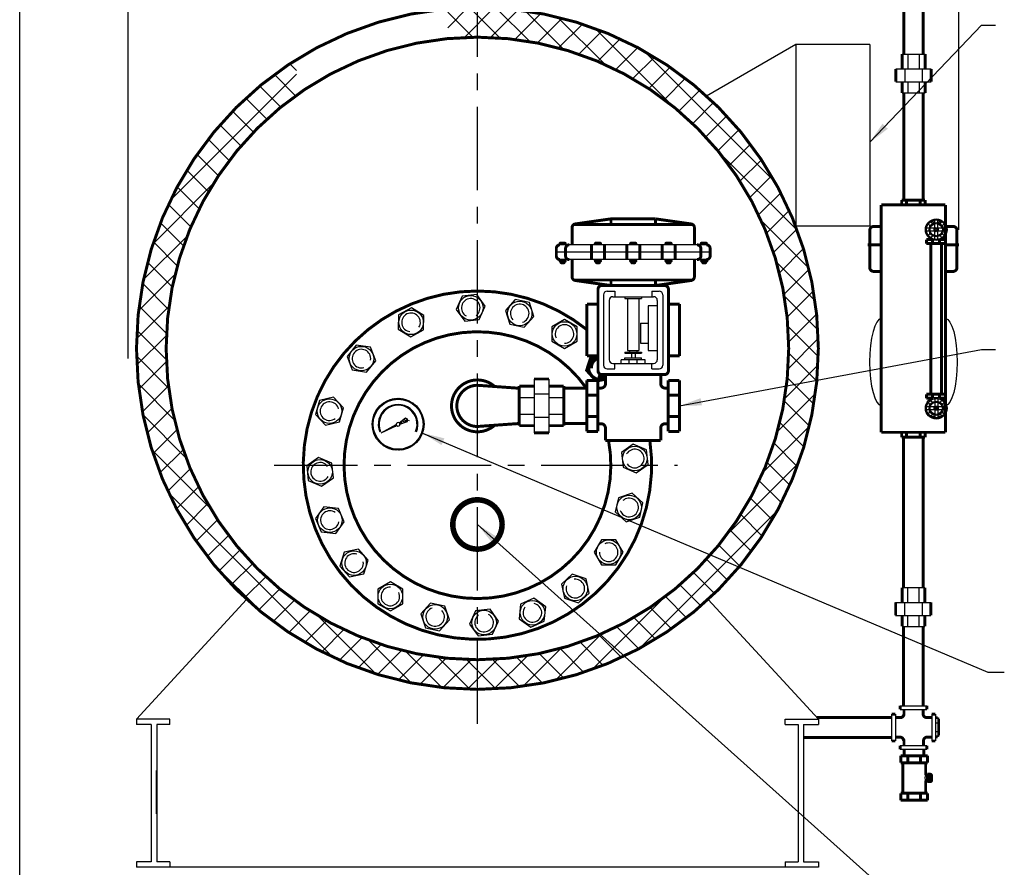
# Model space of a CAD drawing. Extents: x 10 to 317, y -10 to 229.
# Drawn here: x 10 to 77, y 43 to 100 of the extents above; entities that cross this region are included whole.
import ezdxf

# ---------------------------------------------------------------- set-up
doc = ezdxf.new("R2010")
doc.units = 0
doc.header["$LTSCALE"] = 1.5
doc.header["$MEASUREMENT"] = 0
doc.linetypes.add('CENTER', pattern=[2, 1.25, -0.25, 0.25, -0.25])
doc.linetypes.add('DOTX2', pattern=[0.5, 0, -0.5])
doc.layers.get('0').update_dxf_attribs({"color": 250, "linetype": 'CONTINUOUS'})
doc.layers.get('Defpoints').update_dxf_attribs({"color": 250, "linetype": 'CONTINUOUS'})
for name, color, linetype in [('1', 1, 'CONTINUOUS'), ('3', 5, 'CONTINUOUS'), ('C', 4, 'CENTER'), ('DIMTEXT', 3, 'CONTINUOUS'), ('h2', 6, 'DOTX2')]:
    doc.layers.add(name, color=color, linetype=linetype)
doc.styles.get("Standard").update_dxf_attribs({"font": 'romand.shx'})
doc.dimstyles.get("Standard").update_dxf_attribs({"dimtxt": 0.18, "dimasz": 0.18, "dimexe": 0.18, "dimexo": 0.0625, "dimgap": 0.09, "dimtad": 0, "dimtih": 1, "dimtoh": 1, "dimdec": 4, "dimzin": 0, "dimdsep": 46, "dimtxsty": 'Standard', "dimcen": 0.09, "dimadec": 0, "dimazin": 0, "dimtfac": 1, "dimtdec": 4, "dimtofl": 0, "dimtmove": 0, "dimatfit": 3, "dimfxl": 0, "dimtolj": 1, "dimtzin": 0, "dimarcsym": 0})

# ---------------------------------------------------------------- blocks, each defined once
blk = doc.blocks.new('*D8')
at = {"layer": 'Defpoints', "color": 0}
for p in [(73.727, 119.437), (73.727, 84.717), (17.678, 76.039)]:
    blk.add_point(p, dxfattribs=at)
at = {"layer": 'DIMTEXT', "color": 0, "lineweight": -2}
for p, q in [((17.678, 77.039), (17.678, 120.437)), ((73.727, 85.717), (73.727, 120.437)), ((19.178, 119.437), (42.274, 119.437)), ((72.227, 119.437), (49.131, 119.437))]:
    blk.add_line(p, q, dxfattribs=at)
at = {"layer": 'DIMTEXT', "color": 0}
for points in [[(19.178, 119.687), (19.178, 119.187), (17.678, 119.437)], [(72.227, 119.687), (72.227, 119.187), (73.727, 119.437)]]:
    blk.add_solid(points, dxfattribs=at)
at = {"layer": 'DIMTEXT', "color": 4, "insert": (45.702, 119.437), "char_height": 2, "attachment_point": 5}
blk.add_mtext('\\A1;56"', dxfattribs=at)
blk = doc.blocks.new('*D12')
at = {"layer": 'Defpoints', "color": 0}
for p in [(18.245, 42.717), (64.245, 42.717), (64.245, 34.67)]:
    blk.add_point(p, dxfattribs=at)
at = {"layer": 'DIMTEXT', "color": 0, "lineweight": -2}
for p, q in [((18.245, 41.717), (18.245, 33.67)), ((64.245, 41.717), (64.245, 33.67)), ((19.745, 34.67), (37.817, 34.67)), ((62.745, 34.67), (44.674, 34.67))]:
    blk.add_line(p, q, dxfattribs=at)
at = {"layer": 'DIMTEXT', "color": 0}
for points in [[(19.745, 34.92), (19.745, 34.42), (18.245, 34.67)], [(62.745, 34.92), (62.745, 34.42), (64.245, 34.67)]]:
    blk.add_solid(points, dxfattribs=at)
at = {"layer": 'DIMTEXT', "color": 4, "insert": (41.245, 34.67), "char_height": 2, "attachment_point": 5}
blk.add_mtext('\\A1;46"', dxfattribs=at)

msp = doc.modelspace()

# ---------------------------------------------------------------- hatches: boundary and pattern name
at = {"layer": 'h2', "linetype": 'DOTX2'}
h = msp.add_hatch(dxfattribs=at)
h.set_pattern_fill('ANSI37', color=256, scale=10, style=0)
h.paths.add_polyline_path([(50.684, 96.477, 0.156452), (51.355, 98.376, 0.114268), (41.245, 100.717), (41.245, 98.717, -0.117068)])
h.paths.add_polyline_path([(51.355, 98.376, -0.156452), (50.684, 96.477, -0.790401), (41.245, 56.717), (41.245, 54.717, 0.7949)])
h.paths.add_polyline_path([(41.245, 54.717), (41.245, 56.717, -0.72954), (29.035, 94.803), (29.035, 97.209, 0.494892), (25.673, 60.791, 0.188112)])
h.paths.add_polyline_path([(39.245, 100.63), (39.245, 98.622, -0.02385), (41.245, 98.717), (41.245, 100.717, 0.02177)])

# ---------------------------------------------------------------- linework, layer by layer
for p, q in [((69.904, 97.579), (71.449, 97.579)), ((70.279, 97.579), (70.279, 96.579)), ((71.045, 97.579), (71.045, 96.579)), ((69.474, 96.579), (71.849, 96.579)), ((70.071, 96.579), (70.071, 95.704)), ((71.252, 96.579), (71.252, 95.704)), ((69.474, 95.704), (71.849, 95.704)), ((70.279, 95.704), (70.279, 94.954)), ((71.045, 95.704), (71.045, 94.954)), ((69.904, 94.954), (71.449, 94.954)), ((71.75, 86.029), (71.75, 85.908)), ((71.809, 86.259), (72.093, 86.259)), ((72.298, 86.259), (72.582, 86.259)), ((72.632, 85.928), (72.632, 86.02)), ((71.75, 85.549), (71.75, 85.428)), ((71.75, 85.152), (71.75, 85.058)), ((72.632, 85.436), (72.632, 85.529)), ((72.632, 85.058), (72.632, 85.147)), ((56.692, 84.709), (46.817, 84.709)), ((56.942, 84.209), (46.567, 84.209)), ((56.692, 83.709), (46.817, 83.709)), ((40.219, 81.252), (39.819, 80.355)), ((41.195, 81.354), (40.219, 81.252)), ((41.772, 80.56), (41.195, 81.354)), ((49.755, 81.334), (49.755, 76.584)), ((50.005, 81.584), (50.505, 81.584)), ((50.38, 81.209), (53.13, 81.209)), ((50.38, 81.209), (53.13, 81.209)), ((50.505, 81.584), (50.505, 81.209)), ((51.192, 81.209), (51.192, 81.084)), ((51.192, 81.084), (52.317, 81.084)), ((51.38, 81.084), (51.38, 77.584)), ((52.13, 81.084), (52.13, 77.584)), ((52.317, 81.209), (52.317, 81.084)), ((53.005, 81.584), (53.505, 81.584)), ((53.005, 81.584), (53.005, 81.209)), ((53.755, 81.334), (53.755, 76.584)), ((36.793, 80.459), (35.931, 79.99)), ((37.63, 79.946), (36.793, 80.459)), ((41.372, 79.664), (41.772, 80.56)), ((43.795, 81.011), (43.138, 80.281)), ((44.755, 80.807), (43.795, 81.011)), ((45.058, 79.873), (44.755, 80.807)), ((50.13, 80.959), (50.13, 76.959)), ((52.755, 80.584), (52.755, 77.584)), ((53.38, 80.584), (52.755, 80.584)), ((53.38, 80.959), (53.38, 76.959)), ((35.931, 79.99), (35.905, 79.009)), ((37.604, 78.965), (37.63, 79.946)), ((39.819, 80.355), (40.396, 79.561)), ((43.138, 80.281), (43.441, 79.348)), ((44.401, 79.144), (45.058, 79.873)), ((40.396, 79.561), (41.372, 79.664)), ((43.441, 79.348), (44.401, 79.144)), ((47.121, 79.676), (46.271, 79.186)), ((46.271, 79.186), (46.271, 78.204)), ((47.971, 79.186), (47.121, 79.676)), ((47.971, 78.204), (47.971, 79.186)), ((52.255, 79.42), (52.255, 78.07)), ((52.255, 79.42), (52.755, 79.42)), ((35.905, 79.009), (36.742, 78.496)), ((36.742, 78.496), (37.604, 78.965)), ((33.069, 77.947), (32.452, 77.184)), ((34.039, 77.793), (33.069, 77.947)), ((34.39, 76.877), (34.039, 77.793)), ((46.271, 78.204), (47.121, 77.713)), ((47.121, 77.713), (47.971, 78.204)), ((52.255, 78.07), (52.755, 78.07)), ((32.452, 77.184), (32.803, 76.268)), ((51.192, 77.459), (52.317, 77.459)), ((51.192, 77.459), (51.192, 77.397)), ((51.192, 77.397), (52.317, 77.397)), ((51.192, 77.084), (52.317, 77.084)), ((51.192, 76.959), (51.192, 77.084)), ((51.38, 77.584), (52.13, 77.584)), ((51.505, 77.584), (51.505, 77.459)), ((51.63, 77.397), (51.63, 77.084)), ((51.88, 77.397), (51.88, 77.084)), ((52.005, 77.584), (52.005, 77.459)), ((52.317, 77.459), (52.317, 77.397)), ((52.317, 76.959), (52.317, 77.084)), ((52.755, 77.584), (53.38, 77.584)), ((33.773, 76.114), (34.39, 76.877)), ((50.38, 76.709), (53.13, 76.709)), ((50.505, 76.334), (50.505, 76.709)), ((52.567, 76.959), (50.942, 76.959)), ((50.942, 76.709), (50.942, 76.959)), ((51.484, 76.709), (51.484, 76.959)), ((52.026, 76.709), (52.026, 76.959)), ((52.567, 76.709), (52.567, 76.959)), ((53.005, 76.334), (53.005, 76.709)), ((32.803, 76.268), (33.773, 76.114)), ((50.005, 76.334), (50.505, 76.334)), ((53.005, 76.334), (53.505, 76.334)), ((31.545, 74.43), (30.59, 74.201)), ((32.22, 73.718), (31.545, 74.43)), ((30.59, 74.201), (30.311, 73.26)), ((71.75, 74.26), (71.75, 74.354)), ((71.75, 73.863), (71.75, 73.984)), ((72.632, 74.354), (72.632, 74.265)), ((72.632, 73.976), (72.632, 73.883)), ((30.311, 73.26), (30.987, 72.548)), ((31.941, 72.777), (32.22, 73.718)), ((71.75, 73.383), (71.75, 73.504)), ((71.809, 73.153), (72.093, 73.153)), ((72.298, 73.153), (72.582, 73.153)), ((72.632, 73.484), (72.632, 73.392)), ((30.987, 72.548), (31.941, 72.777)), ((51.758, 71.268), (50.964, 70.691)), ((52.655, 70.869), (51.758, 71.268)), ((50.964, 70.691), (51.067, 69.715)), ((52.758, 69.893), (52.655, 70.869)), ((30.527, 70.369), (29.733, 69.792)), ((29.733, 69.792), (29.836, 68.816)), ((31.424, 69.969), (30.527, 70.369)), ((31.527, 68.993), (31.424, 69.969)), ((51.963, 69.316), (52.758, 69.893)), ((51.067, 69.715), (51.963, 69.316)), ((29.836, 68.816), (30.733, 68.416)), ((30.733, 68.416), (31.527, 68.993)), ((51.684, 67.95), (50.751, 67.647)), ((52.414, 67.293), (51.684, 67.95)), ((50.751, 67.647), (50.547, 66.687)), ((52.21, 66.333), (52.414, 67.293)), ((30.889, 67.031), (30.312, 66.237)), ((31.865, 66.928), (30.889, 67.031)), ((32.265, 66.031), (31.865, 66.928)), ((50.547, 66.687), (51.276, 66.03)), ((30.312, 66.237), (30.712, 65.34)), ((31.688, 65.237), (32.265, 66.031)), ((51.276, 66.03), (52.21, 66.333)), ((30.712, 65.34), (31.688, 65.237)), ((49.607, 64.817), (49.116, 63.967)), ((50.589, 64.817), (49.607, 64.817)), ((51.079, 63.967), (50.589, 64.817)), ((32.265, 63.968), (31.962, 63.035)), ((33.225, 64.172), (32.265, 63.968)), ((33.882, 63.443), (33.225, 64.172)), ((49.116, 63.967), (49.607, 63.117)), ((50.589, 63.117), (51.079, 63.967)), ((33.579, 62.509), (33.882, 63.443)), ((49.607, 63.117), (50.589, 63.117)), ((31.962, 63.035), (32.618, 62.305)), ((32.618, 62.305), (33.579, 62.509)), ((47.645, 62.479), (46.916, 61.822)), ((48.578, 62.175), (47.645, 62.479)), ((35.37, 61.971), (34.52, 61.481)), ((36.22, 61.481), (35.37, 61.971)), ((46.916, 61.822), (47.12, 60.862)), ((48.782, 61.215), (48.578, 62.175)), ((34.52, 61.481), (34.52, 60.499)), ((36.22, 60.499), (36.22, 61.481)), ((48.053, 60.559), (48.782, 61.215)), ((69.889, 61.586), (71.434, 61.586)), ((70.264, 61.586), (70.264, 60.586)), ((71.03, 61.586), (71.03, 60.586)), ((25.673, 60.791), (18.245, 52.717)), ((34.52, 60.499), (35.37, 60.008)), ((35.37, 60.008), (36.22, 60.499)), ((38.09, 60.541), (37.433, 59.811)), ((39.05, 60.337), (38.09, 60.541)), ((44.16, 60.462), (44.057, 59.486)), ((45.056, 60.862), (44.16, 60.462)), ((45.85, 60.285), (45.056, 60.862)), ((47.12, 60.862), (48.053, 60.559)), ((56.818, 60.791), (64.245, 52.717)), ((69.459, 60.586), (71.834, 60.586)), ((70.057, 60.586), (70.057, 59.711)), ((71.237, 60.586), (71.237, 59.711)), ((37.433, 59.811), (37.736, 58.878)), ((39.353, 59.403), (39.05, 60.337)), ((41.118, 60.021), (40.719, 59.124)), ((42.095, 60.124), (41.118, 60.021)), ((42.671, 59.329), (42.095, 60.124)), ((45.748, 59.309), (45.85, 60.285)), ((38.696, 58.674), (39.353, 59.403)), ((40.719, 59.124), (41.296, 58.33)), ((42.272, 58.433), (42.671, 59.329)), ((44.057, 59.486), (44.851, 58.909)), ((44.851, 58.909), (45.748, 59.309)), ((69.459, 59.711), (71.834, 59.711)), ((70.264, 59.711), (70.264, 58.961)), ((71.03, 59.711), (71.03, 58.961)), ((37.736, 58.878), (38.696, 58.674)), ((69.889, 58.961), (71.434, 58.961)), ((41.296, 58.33), (42.272, 58.433)), ((69.758, 53.617), (71.571, 53.617)), ((69.758, 53.367), (71.571, 53.367)), ((18.245, 52.717), (18.245, 52.342)), ((20.495, 52.717), (18.245, 52.717)), ((20.495, 52.342), (20.495, 52.717)), ((61.995, 52.717), (64.245, 52.717)), ((61.995, 52.342), (61.995, 52.717)), ((64.245, 52.717), (64.245, 52.342)), ((69.189, 53.049), (69.189, 51.236)), ((69.439, 53.049), (69.439, 51.236)), ((71.889, 53.049), (71.889, 51.236)), ((72.139, 53.049), (72.139, 51.236)), ((72.299, 52.809), (72.299, 51.525)), ((72.396, 52.7), (72.396, 51.634)), ((19.238, 52.342), (18.245, 52.342)), ((19.238, 52.342), (19.238, 43.092)), ((20.495, 52.342), (19.613, 52.342)), ((19.613, 52.342), (19.613, 43.092)), ((61.995, 52.342), (62.878, 52.342)), ((62.878, 52.342), (62.878, 43.092)), ((63.253, 52.342), (64.245, 52.342)), ((63.253, 52.342), (63.253, 43.092)), ((72.139, 52.466), (72.299, 52.466)), ((72.139, 51.868), (72.299, 51.868)), ((71.571, 50.918), (69.758, 50.918)), ((71.571, 50.668), (69.758, 50.668)), ((19.596, 46.325), (19.596, 49.24)), ((62.894, 46.325), (62.894, 49.24)), ((19.238, 43.092), (18.245, 43.092)), ((18.245, 43.092), (18.245, 42.717)), ((64.245, 42.717), (18.245, 42.717)), ((20.495, 43.092), (19.613, 43.092)), ((20.495, 43.092), (20.495, 42.717)), ((61.995, 43.092), (62.878, 43.092)), ((61.995, 43.092), (61.995, 42.717)), ((63.253, 43.092), (64.245, 43.092)), ((64.245, 43.092), (64.245, 42.717))]:
    msp.add_line(p, q)
at = {"const_width": 0.2}
for points in [[(70.006, 97.579), (70.006, 102.121)], [(71.321, 97.579), (71.321, 102.121)], [(69.904, 97.579), (69.904, 96.579)], [(71.449, 97.579), (71.449, 96.579)], [(69.474, 96.579), (69.474, 95.704)], [(71.849, 96.579), (71.849, 95.704)], [(69.904, 95.704), (69.904, 94.954)], [(71.449, 95.704), (71.449, 94.954)], [(70.006, 87.728), (70.006, 94.954)], [(71.321, 87.728), (71.321, 94.954)], [(71.441, 87.728), (69.865, 87.728)], [(69.865, 87.728), (69.865, 87.398)], [(70.186, 87.728), (70.186, 87.398)], [(71.121, 87.728), (71.121, 87.398)], [(71.441, 87.728), (71.441, 87.398)], [(68.487, 72.059), (68.487, 87.398)], [(68.487, 87.398), (72.819, 87.398)], [(72.819, 72.059), (72.819, 87.398)], [(50.255, 86.459), (47.845, 86.115)], [(50.255, 86.459), (53.255, 86.459)], [(50.255, 86.459), (50.255, 86.084)], [(53.255, 86.459), (55.665, 86.115)], [(53.255, 86.459), (53.255, 86.084)], [(47.63, 85.867), (47.63, 84.709)], [(47.756, 86.084), (55.754, 86.084)], [(55.88, 85.867), (55.88, 84.709)], [(67.716, 83.165), (67.716, 85.696)], [(67.966, 85.946), (68.487, 85.946)], [(72.819, 85.946), (73.341, 85.946)], [(73.591, 83.165), (73.591, 85.696)], [(71.539, 85.058), (71.539, 84.788)], [(71.539, 85.058), (71.912, 85.058)], [(71.95, 85.043), (71.95, 84.788)], [(72.409, 85.032), (72.409, 84.788)], [(72.479, 85.058), (72.831, 85.058)], [(72.831, 85.058), (72.831, 84.788)], [(46.567, 84.459), (46.567, 83.959)], [(47.192, 83.959), (47.192, 84.459)], [(48.934, 84.709), (48.934, 83.709)], [(49.811, 84.709), (49.811, 83.709)], [(51.316, 84.709), (51.316, 83.709)], [(52.193, 84.709), (52.193, 83.709)], [(53.699, 84.709), (53.699, 83.709)], [(54.576, 84.709), (54.576, 83.709)], [(56.317, 83.959), (56.317, 84.459)], [(56.942, 84.459), (56.942, 83.959)], [(67.566, 84.717), (68.487, 84.717)], [(71.539, 84.788), (72.831, 84.788)], [(71.84, 84.788), (71.84, 74.624)], [(72.548, 84.788), (72.548, 74.624)], [(72.819, 84.717), (73.727, 84.717)], [(47.63, 83.709), (47.63, 82.551)], [(55.88, 83.709), (55.88, 82.551)], [(47.756, 82.334), (55.754, 82.334)], [(50.255, 81.959), (47.845, 82.304)], [(50.255, 81.959), (50.255, 82.334)], [(53.255, 81.959), (53.255, 82.334)], [(53.255, 81.959), (55.665, 82.304)], [(67.966, 82.915), (68.487, 82.915)], [(72.819, 82.915), (73.341, 82.915)], [(49.38, 81.709), (49.38, 76.209)], [(49.63, 81.959), (53.88, 81.959)], [(54.13, 81.709), (54.13, 76.209)], [(48.63, 80.709), (48.63, 77.209)], [(48.63, 80.709), (49.38, 80.709)], [(54.13, 80.709), (54.88, 80.709)], [(54.88, 80.709), (54.88, 77.209)], [(49.072, 77.209), (48.912, 77.175), (48.609, 76.242), (49.223, 75.56)], [(48.63, 77.209), (49.38, 77.209)], [(54.13, 77.209), (54.88, 77.209)], [(49.374, 75.536), (49.884, 75.644)], [(49.63, 75.959), (53.88, 75.959)], [(71.539, 74.354), (71.539, 74.624)], [(71.539, 74.624), (72.831, 74.624)], [(71.539, 74.354), (71.912, 74.354)], [(71.95, 74.369), (71.95, 74.624)], [(72.409, 74.38), (72.409, 74.624)], [(72.479, 74.354), (72.831, 74.354)], [(72.831, 74.354), (72.831, 74.624)], [(68.487, 72.059), (72.819, 72.059)], [(69.865, 71.728), (69.865, 72.059)], [(71.441, 71.728), (69.865, 71.728)], [(69.993, 61.586), (69.993, 71.728)], [(70.186, 71.728), (70.186, 72.059)], [(71.121, 71.728), (71.121, 72.059)], [(71.308, 61.586), (71.308, 71.728)], [(71.441, 71.728), (71.441, 72.059)], [(69.889, 61.586), (69.889, 60.586)], [(71.434, 61.586), (71.434, 60.586)], [(69.459, 60.586), (69.459, 59.711)], [(71.834, 60.586), (71.834, 59.711)], [(69.889, 59.711), (69.889, 58.961)], [(71.434, 59.711), (71.434, 58.961)], [(69.993, 53.617), (69.993, 58.961)], [(71.308, 53.617), (71.308, 58.961)], [(69.189, 53.049), (69.439, 53.049)], [(69.758, 53.617), (69.758, 53.367)], [(70.021, 53.064), (70.021, 53.367)], [(71.308, 53.064), (71.308, 53.367)], [(71.571, 53.617), (71.571, 53.367)], [(72.139, 53.049), (71.889, 53.049)], [(64.153, 52.818), (69.189, 52.818)], [(69.771, 52.814), (69.439, 52.814)], [(71.558, 52.814), (71.889, 52.814)], [(72.139, 52.809), (72.299, 52.809)], [(72.299, 52.7), (72.396, 52.7)], [(63.253, 51.467), (69.189, 51.467)], [(69.189, 51.236), (69.439, 51.236)], [(69.743, 51.499), (69.439, 51.499)], [(70.021, 51.221), (70.021, 50.918)], [(71.336, 51.249), (71.336, 50.918)], [(71.586, 51.499), (71.889, 51.499)], [(72.139, 51.236), (71.889, 51.236)], [(72.139, 51.525), (72.299, 51.525)], [(72.299, 51.634), (72.396, 51.634)], [(69.758, 50.668), (69.758, 50.918)], [(70.041, 50.243), (70.041, 50.668)], [(71.356, 50.243), (71.356, 50.668)], [(71.571, 50.668), (71.571, 50.918)], [(69.803, 50.243), (71.616, 50.243)], [(69.803, 50.243), (69.803, 49.771)], [(69.803, 49.771), (71.616, 49.771)], [(69.937, 49.771), (69.937, 47.714)], [(70.275, 50.243), (70.275, 49.771)], [(71.144, 50.243), (71.144, 49.771)], [(71.483, 49.771), (71.483, 48.934)], [(71.616, 50.243), (71.616, 49.771)], [(71.596, 48.934), (71.483, 48.934)], [(71.596, 48.551), (71.483, 48.551)], [(71.483, 48.551), (71.483, 47.714)], [(71.596, 48.992), (71.596, 48.492)], [(71.596, 48.992), (71.789, 48.992)], [(71.596, 48.492), (71.789, 48.492)], [(71.689, 48.992), (71.689, 48.492)], [(71.879, 48.902), (71.879, 48.582)], [(69.803, 47.714), (71.616, 47.714)], [(69.803, 47.714), (69.803, 47.243)], [(69.803, 47.243), (71.616, 47.243)], [(70.275, 47.714), (70.275, 47.246)], [(71.144, 47.714), (71.144, 47.246)], [(71.616, 47.714), (71.616, 47.243)]]:
    msp.add_lwpolyline(points, dxfattribs=at)
for points in [[(47.845, 86.115, 0.373238), (47.63, 85.867)], [(55.88, 85.867, 0.373238), (55.665, 86.115)], [(67.966, 85.946, 0.414214), (67.716, 85.696)], [(73.591, 85.696, 0.414214), (73.341, 85.946)], [(46.817, 84.709, 0.414214), (46.567, 84.459)], [(47.442, 84.709, 0.414214), (47.192, 84.459)], [(56.317, 84.459, 0.414214), (56.067, 84.709)], [(56.942, 84.459, 0.414214), (56.692, 84.709)], [(46.567, 83.959, 0.414214), (46.817, 83.709)], [(47.192, 83.959, 0.414214), (47.442, 83.709)], [(56.067, 83.709, 0.414214), (56.317, 83.959)], [(56.692, 83.709, 0.414214), (56.942, 83.959)], [(67.716, 83.165, 0.414214), (67.966, 82.915)], [(73.341, 82.915, 0.414214), (73.591, 83.165)], [(47.63, 82.551, 0.373238), (47.845, 82.304)], [(55.665, 82.304, 0.373238), (55.88, 82.551)], [(49.63, 81.959, 0.414214), (49.38, 81.709)], [(54.13, 81.709, 0.414214), (53.88, 81.959)], [(48.63, 78.982, 5.279773), (52.876, 71.511)], [(48.6, 75.03, 9.313321), (50.089, 71.511)], [(49.248, 77.209, 0.995723), (49.884, 75.68)], [(49.38, 76.209, 0.414214), (49.63, 75.959)], [(53.88, 75.959, 0.414214), (54.13, 76.209)], [(42.409, 75.149, 2.230116), (42.409, 72.536)], [(41.271, 67.592, 1.076334), (41.476, 64.108)], [(41.281, 67.417, 1.085213), (41.466, 64.283)], [(41.476, 64.108, 0.92908), (41.271, 67.592)], [(41.466, 64.283, 0.921478), (41.281, 67.417)], [(69.771, 52.814, 0.414214), (70.021, 53.064)], [(71.308, 53.064, 0.414214), (71.558, 52.814)], [(69.993, 51.249, 0.414214), (69.743, 51.499)], [(70.021, 51.221, 0.175634), (69.963, 51.381)], [(71.586, 51.499, 0.414214), (71.336, 51.249)], [(71.879, 48.902, 0.414214), (71.789, 48.992)], [(71.789, 48.492, 0.414214), (71.879, 48.582)]]:
    msp.add_lwpolyline(points, format="xyb", dxfattribs=at)
at = {"linetype": 'Continuous', "const_width": 0.2}
msp.add_lwpolyline([(49.537, 72.638), (49.538, 72.639)], dxfattribs=at)
for centre in [(40.796, 80.458), (44.098, 80.077), (36.767, 79.478), (47.121, 78.695), (33.421, 77.03), (31.266, 73.489), (51.861, 70.292), (30.63, 69.392), (51.48, 66.99), (31.289, 66.134), (50.098, 63.967), (32.922, 63.239), (35.37, 60.99), (47.849, 61.519), (44.954, 59.885), (38.393, 59.607), (41.695, 59.227)]:
    msp.add_circle(centre, 0.828)
for centre, start, end in [((50.005, 81.334), 90, 180), ((50.38, 80.959), 90, 180), ((53.13, 80.959), 0, 90), ((53.505, 81.334), 0, 90), ((50.005, 76.584), 180, 270), ((50.38, 76.959), 180, 270), ((53.13, 76.959), 270, 0), ((53.505, 76.584), 270, 0)]:
    msp.add_arc(centre, 0.25, start, end)
for centre, major_axis, ratio, start_param, end_param in [((68.498, 76.794), (0, 2.933), 0.270514, 0.01358, 3.128013), ((71.483, 48.742), (0, -0.192), 0.24712, 3.141593, 6.283185)]:
    msp.add_ellipse(centre, major_axis=major_axis, ratio=ratio, start_param=start_param, end_param=end_param)
at = {"extrusion": (0, 0, -1)}
msp.add_ellipse((72.808, 76.794), major_axis=(0, 2.933), ratio=0.270514, start_param=0.01358, end_param=3.128013, dxfattribs=at)
at = {"layer": '1'}
for p, q in [((72.093, 86.197), (72.093, 86.378)), ((72.298, 86.197), (72.298, 86.378)), ((71.727, 85.83), (71.545, 85.83)), ((71.792, 85.988), (71.663, 86.116)), ((72.099, 85.83), (71.797, 85.83)), ((71.936, 86.132), (71.808, 86.26)), ((72.093, 85.825), (72.093, 86.127)), ((72.594, 85.83), (72.292, 85.83)), ((72.298, 85.825), (72.298, 86.127)), ((72.455, 86.132), (72.583, 86.26)), ((72.599, 85.988), (72.728, 86.116)), ((72.846, 85.83), (72.664, 85.83)), ((71.727, 85.626), (71.545, 85.626)), ((71.663, 85.341), (71.792, 85.469)), ((72.099, 85.626), (71.797, 85.626)), ((71.808, 85.196), (71.936, 85.324)), ((72.093, 85.33), (72.093, 85.631)), ((72.093, 85.078), (72.093, 85.259)), ((72.594, 85.626), (72.292, 85.626)), ((72.298, 85.33), (72.298, 85.631)), ((72.298, 85.078), (72.298, 85.259)), ((72.583, 85.196), (72.455, 85.324)), ((72.728, 85.341), (72.599, 85.469)), ((72.846, 85.626), (72.664, 85.626)), ((45.069, 75.655), (45.069, 72.03)), ((46.069, 75.655), (46.069, 72.03)), ((44.069, 74.41), (45.069, 74.41)), ((46.069, 74.622), (45.069, 74.622)), ((46.069, 74.41), (47.069, 74.41)), ((71.727, 73.786), (71.545, 73.786)), ((71.663, 74.071), (71.792, 73.943)), ((72.099, 73.786), (71.797, 73.786)), ((71.808, 74.216), (71.936, 74.088)), ((72.093, 74.334), (72.093, 74.153)), ((72.093, 74.083), (72.093, 73.781)), ((72.594, 73.786), (72.292, 73.786)), ((72.298, 74.334), (72.298, 74.153)), ((72.298, 74.083), (72.298, 73.781)), ((72.583, 74.216), (72.455, 74.088)), ((72.728, 74.071), (72.599, 73.943)), ((72.846, 73.786), (72.664, 73.786)), ((44.069, 73.275), (45.069, 73.275)), ((46.069, 73.275), (47.069, 73.275)), ((71.727, 73.582), (71.545, 73.582)), ((71.792, 73.425), (71.663, 73.296)), ((72.099, 73.582), (71.797, 73.582)), ((71.936, 73.28), (71.808, 73.152)), ((72.093, 73.587), (72.093, 73.285)), ((72.093, 73.215), (72.093, 73.034)), ((72.594, 73.582), (72.292, 73.582)), ((72.298, 73.587), (72.298, 73.285)), ((72.298, 73.215), (72.298, 73.034)), ((72.455, 73.28), (72.583, 73.152)), ((72.599, 73.425), (72.728, 73.296)), ((72.846, 73.582), (72.664, 73.582)), ((34.759, 72.014), (35.772, 72.588)), ((34.759, 72.014), (35.817, 72.508)), ((35.969, 72.698), (36.403, 73.027)), ((36.014, 72.613), (36.527, 72.8)), ((36.403, 73.027), (36.533, 72.951)), ((36.527, 72.8), (36.533, 72.951)), ((36.575, 72.88), (36.629, 72.858)), ((46.069, 73.063), (45.069, 73.063))]:
    msp.add_line(p, q, dxfattribs=at)
at = {"layer": '1', "linetype": 'Continuous'}
for p, q in [((34.394, 73.507), (34.989, 74.101)), ((34.645, 73.739), (34.601, 73.783)), ((34.697, 73.793), (34.653, 73.837)), ((34.751, 73.845), (34.707, 73.889)), ((34.807, 73.895), (34.763, 73.939)), ((34.866, 73.942), (34.822, 73.986)), ((34.927, 73.987), (34.883, 74.032)), ((34.991, 74.029), (34.946, 74.074)), ((35.057, 74.069), (35.012, 74.115)), ((35.07, 74.076), (35.206, 74.212)), ((35.126, 74.106), (35.08, 74.152)), ((35.198, 74.141), (35.151, 74.188)), ((35.272, 74.172), (35.225, 74.22)), ((35.272, 74.172), (35.374, 74.274)), ((35.35, 74.201), (35.301, 74.249)), ((35.431, 74.226), (35.381, 74.276)), ((35.432, 74.226), (35.518, 74.312)), ((35.515, 74.247), (35.464, 74.299)), ((35.604, 74.265), (35.55, 74.319)), ((35.572, 74.259), (35.647, 74.335)), ((35.696, 74.279), (35.641, 74.334)), ((35.697, 74.279), (35.766, 74.348)), ((35.794, 74.287), (35.736, 74.345)), ((35.813, 74.288), (35.877, 74.353)), ((35.897, 74.29), (35.835, 74.352)), ((35.92, 74.29), (35.981, 74.35)), ((36.007, 74.286), (35.941, 74.352)), ((36.022, 74.285), (36.079, 74.343)), ((36.125, 74.274), (36.054, 74.345)), ((36.118, 74.275), (36.173, 74.33)), ((36.254, 74.251), (36.176, 74.33)), ((36.209, 74.26), (36.262, 74.313)), ((36.296, 74.241), (36.347, 74.293)), ((36.399, 74.213), (36.309, 74.302)), ((36.379, 74.219), (36.429, 74.268)), ((36.568, 74.149), (36.459, 74.259)), ((36.459, 74.192), (36.508, 74.241)), ((36.536, 74.163), (36.583, 74.211)), ((36.61, 74.131), (36.656, 74.177)), ((36.794, 74.03), (36.637, 74.187)), ((36.68, 74.095), (36.726, 74.141)), ((36.748, 74.057), (36.794, 74.103)), ((36.814, 74.017), (36.859, 74.062)), ((36.877, 73.974), (36.922, 74.018)), ((37.334, 73.596), (36.886, 74.044)), ((36.937, 73.928), (36.982, 73.973)), ((36.996, 73.88), (37.04, 73.924)), ((37.051, 73.83), (37.095, 73.874)), ((37.105, 73.777), (37.149, 73.821)), ((37.156, 73.722), (37.2, 73.766)), ((34.267, 73.056), (34.217, 73.106)), ((34.222, 73.122), (34.324, 73.224)), ((34.292, 73.137), (34.243, 73.186)), ((34.32, 73.215), (34.272, 73.263)), ((34.283, 73.289), (34.419, 73.425)), ((34.352, 73.29), (34.304, 73.337)), ((34.386, 73.362), (34.339, 73.408)), ((34.423, 73.431), (34.377, 73.477)), ((34.462, 73.498), (34.417, 73.543)), ((34.504, 73.562), (34.459, 73.606)), ((34.549, 73.623), (34.504, 73.668)), ((34.596, 73.682), (34.551, 73.726)), ((37.204, 73.665), (37.249, 73.709)), ((37.251, 73.605), (37.295, 73.65)), ((37.294, 73.543), (37.339, 73.588)), ((37.477, 73.347), (37.32, 73.503)), ((37.336, 73.478), (37.381, 73.523)), ((37.375, 73.411), (37.42, 73.457)), ((37.411, 73.341), (37.457, 73.387)), ((37.549, 73.168), (37.44, 73.278)), ((37.444, 73.268), (37.491, 73.315)), ((37.474, 73.192), (37.523, 73.24)), ((37.501, 73.113), (37.551, 73.163)), ((37.593, 73.019), (37.503, 73.108)), ((37.525, 73.031), (37.576, 73.082)), ((34.143, 72.619), (34.207, 72.683)), ((34.205, 72.588), (34.144, 72.649)), ((34.21, 72.477), (34.144, 72.543)), ((34.145, 72.515), (34.205, 72.575)), ((34.148, 72.729), (34.217, 72.798)), ((34.208, 72.691), (34.149, 72.75)), ((34.223, 72.358), (34.152, 72.429)), ((34.153, 72.416), (34.21, 72.474)), ((34.16, 72.848), (34.236, 72.924)), ((34.216, 72.789), (34.16, 72.845)), ((34.229, 72.883), (34.175, 72.936)), ((34.184, 72.977), (34.269, 73.063)), ((34.246, 72.971), (34.194, 73.023)), ((35.321, 72.276), (35.45, 72.405)), ((35.496, 72.358), (35.449, 72.405)), ((35.454, 72.338), (35.613, 72.498)), ((35.544, 72.38), (35.494, 72.43)), ((35.592, 72.403), (35.539, 72.456)), ((35.64, 72.425), (35.584, 72.481)), ((35.586, 72.4), (35.772, 72.586)), ((35.688, 72.448), (35.629, 72.507)), ((35.737, 72.47), (35.675, 72.533)), ((35.719, 72.462), (35.792, 72.535)), ((35.785, 72.493), (35.72, 72.558)), ((35.775, 72.574), (35.765, 72.584)), ((36.004, 72.652), (36.305, 72.953)), ((36.061, 72.767), (36.162, 72.667)), ((36.183, 72.86), (36.319, 72.724)), ((36.275, 72.708), (36.524, 72.957)), ((36.305, 72.953), (36.477, 72.782)), ((36.507, 72.967), (36.533, 72.941)), ((37.62, 72.885), (37.542, 72.964)), ((37.545, 72.945), (37.598, 72.998)), ((37.562, 72.855), (37.616, 72.909)), ((37.636, 72.764), (37.565, 72.835)), ((37.625, 72.35), (37.569, 72.406)), ((37.573, 72.761), (37.63, 72.817)), ((37.573, 72.442), (37.64, 72.51)), ((37.642, 72.651), (37.577, 72.716)), ((37.636, 72.445), (37.578, 72.503)), ((37.58, 72.661), (37.639, 72.721)), ((37.58, 72.555), (37.643, 72.618)), ((37.642, 72.545), (37.581, 72.606)), ((34.165, 72.323), (34.22, 72.378)), ((34.247, 72.227), (34.168, 72.307)), ((34.182, 72.234), (34.235, 72.286)), ((34.288, 72.081), (34.197, 72.172)), ((34.203, 72.148), (34.254, 72.199)), ((34.227, 72.066), (34.277, 72.116)), ((34.355, 71.908), (34.243, 72.02)), ((34.255, 71.988), (34.303, 72.036)), ((34.285, 71.912), (34.333, 71.96)), ((34.318, 71.839), (34.365, 71.886)), ((34.486, 71.671), (34.319, 71.838)), ((34.354, 71.769), (34.4, 71.815)), ((34.393, 71.702), (34.438, 71.747)), ((34.773, 72.02), (34.772, 72.021)), ((34.79, 72.028), (34.797, 72.035)), ((34.821, 72.043), (34.817, 72.047)), ((34.869, 72.065), (34.862, 72.072)), ((34.917, 72.088), (34.907, 72.098)), ((34.923, 72.09), (34.96, 72.128)), ((34.966, 72.11), (34.952, 72.123)), ((35.014, 72.133), (34.998, 72.149)), ((35.062, 72.155), (35.043, 72.175)), ((35.056, 72.152), (35.124, 72.22)), ((35.11, 72.178), (35.088, 72.2)), ((35.158, 72.2), (35.133, 72.226)), ((35.206, 72.223), (35.178, 72.251)), ((35.188, 72.214), (35.287, 72.313)), ((35.255, 72.245), (35.223, 72.277)), ((35.303, 72.268), (35.268, 72.302)), ((35.351, 72.29), (35.313, 72.328)), ((35.399, 72.313), (35.359, 72.354)), ((35.447, 72.335), (35.404, 72.379)), ((37.217, 71.556), (37.434, 71.773)), ((37.405, 71.721), (37.359, 71.767)), ((37.443, 71.79), (37.396, 71.836)), ((37.402, 71.847), (37.524, 71.97)), ((37.478, 71.861), (37.431, 71.908)), ((37.51, 71.934), (37.462, 71.982)), ((37.482, 72.033), (37.578, 72.129)), ((37.54, 72.011), (37.491, 72.06)), ((37.566, 72.09), (37.516, 72.141)), ((37.528, 72.186), (37.611, 72.268)), ((37.589, 72.173), (37.538, 72.225)), ((37.609, 72.26), (37.556, 72.313)), ((37.557, 72.32), (37.63, 72.394)), ((34.434, 71.637), (34.479, 71.682)), ((34.477, 71.574), (34.522, 71.619)), ((34.862, 71.188), (34.479, 71.572)), ((34.523, 71.514), (34.567, 71.558)), ((34.571, 71.456), (34.615, 71.5)), ((34.621, 71.4), (34.666, 71.444)), ((34.674, 71.347), (34.718, 71.391)), ((34.729, 71.296), (34.773, 71.34)), ((34.786, 71.247), (34.831, 71.291)), ((34.846, 71.2), (34.89, 71.245)), ((34.908, 71.156), (34.953, 71.201)), ((35.128, 71.029), (34.961, 71.195)), ((34.972, 71.114), (35.017, 71.16)), ((35.039, 71.075), (35.085, 71.121)), ((35.108, 71.038), (35.155, 71.085)), ((36.526, 70.971), (36.648, 71.093)), ((36.699, 71.049), (36.652, 71.095)), ((36.767, 71.087), (36.721, 71.132)), ((36.723, 71.062), (36.939, 71.278)), ((36.833, 71.127), (36.788, 71.172)), ((36.897, 71.169), (36.852, 71.214)), ((36.958, 71.214), (36.913, 71.258)), ((37.017, 71.261), (36.973, 71.305)), ((37.073, 71.311), (37.029, 71.355)), ((37.128, 71.362), (37.084, 71.406)), ((37.18, 71.416), (37.136, 71.461)), ((37.229, 71.473), (37.185, 71.517)), ((37.277, 71.531), (37.232, 71.576)), ((37.322, 71.592), (37.277, 71.637)), ((37.365, 71.656), (37.32, 71.701)), ((35.18, 71.004), (35.228, 71.052)), ((35.31, 70.952), (35.198, 71.065)), ((35.255, 70.973), (35.303, 71.021)), ((35.333, 70.945), (35.382, 70.994)), ((35.462, 70.906), (35.371, 70.998)), ((35.414, 70.919), (35.464, 70.97)), ((35.498, 70.898), (35.55, 70.95)), ((35.597, 70.878), (35.518, 70.957)), ((35.586, 70.88), (35.64, 70.934)), ((35.72, 70.861), (35.648, 70.933)), ((35.678, 70.866), (35.735, 70.922)), ((35.833, 70.854), (35.767, 70.92)), ((35.775, 70.857), (35.834, 70.916)), ((35.877, 70.853), (35.94, 70.916)), ((35.94, 70.853), (35.878, 70.915)), ((36.04, 70.859), (35.982, 70.917)), ((35.986, 70.855), (36.053, 70.922)), ((36.136, 70.869), (36.08, 70.925)), ((36.102, 70.865), (36.175, 70.939)), ((36.226, 70.885), (36.173, 70.938)), ((36.228, 70.885), (36.31, 70.967)), ((36.313, 70.904), (36.262, 70.956)), ((36.397, 70.927), (36.346, 70.977)), ((36.367, 70.918), (36.463, 71.014)), ((36.477, 70.953), (36.428, 71.002)), ((36.553, 70.982), (36.505, 71.03)), ((36.627, 71.014), (36.58, 71.061))]:
    msp.add_line(p, q, dxfattribs=at)
at = {"layer": '1', "const_width": 0.2}
for points in [[(41.245, 54.717, -1), (41.245, 100.717)], [(41.245, 54.717, 1), (41.245, 100.717)], [(41.245, 56.717, -1), (41.245, 98.717)], [(41.245, 56.717, 1), (41.245, 98.717)], [(46.848, 84.817, 0.414214), (46.817, 84.787)], [(47.17, 84.787, 0.414214), (47.139, 84.817)], [(49.227, 84.817, 0.414214), (49.196, 84.787)], [(49.549, 84.787, 0.414214), (49.518, 84.817)], [(51.609, 84.817, 0.414214), (51.578, 84.787)], [(51.931, 84.787, 0.414214), (51.9, 84.817)], [(53.992, 84.817, 0.414214), (53.961, 84.787)], [(54.314, 84.787, 0.414214), (54.283, 84.817)], [(56.371, 84.817, 0.414214), (56.34, 84.787)], [(56.692, 84.787, 0.414214), (56.662, 84.817)], [(46.817, 83.629, 0.414214), (46.848, 83.599)], [(47.139, 83.599, 0.414214), (47.17, 83.629)], [(49.196, 83.629, 0.414214), (49.227, 83.599)], [(49.518, 83.599, 0.414214), (49.549, 83.629)], [(51.578, 83.629, 0.414214), (51.609, 83.599)], [(51.9, 83.599, 0.414214), (51.931, 83.629)], [(53.961, 83.629, 0.414214), (53.992, 83.599)], [(54.283, 83.599, 0.414214), (54.314, 83.629)], [(56.367, 83.629, 0.414214), (56.398, 83.599)], [(56.689, 83.599, 0.414214), (56.72, 83.629)], [(46.892, 83.524, 0.414214), (46.922, 83.493)], [(47.064, 83.493, 0.414214), (47.094, 83.524)], [(49.271, 83.524, 0.414214), (49.301, 83.493)], [(49.443, 83.493, 0.414214), (49.473, 83.524)], [(51.654, 83.524, 0.414214), (51.684, 83.493)], [(51.826, 83.493, 0.414214), (51.856, 83.524)], [(54.037, 83.524, 0.414214), (54.067, 83.493)], [(54.209, 83.493, 0.414214), (54.239, 83.524)], [(56.443, 83.524, 0.414214), (56.473, 83.493)], [(56.615, 83.493, 0.414214), (56.645, 83.524)], [(49.38, 77.045, 0.36077), (48.945, 76.371)], [(49.375, 75.848, 0.212949), (49.884, 75.902)], [(41.245, 75.233, 1), (41.245, 72.452)], [(49.584, 75.045, 0.414214), (49.884, 75.345)], [(53.608, 75.345, 0.414214), (53.908, 75.045)], [(49.884, 72.339, 0.414214), (49.584, 72.639)], [(53.908, 72.639, 0.414214), (53.608, 72.339)]]:
    msp.add_lwpolyline(points, format="xyb", dxfattribs=at)
for points in [[(46.817, 84.787), (46.817, 84.709)], [(47.139, 84.817), (46.848, 84.817)], [(46.903, 84.817), (46.903, 84.709)], [(47.084, 84.709), (47.084, 84.817)], [(47.17, 84.709), (47.17, 84.787)], [(49.196, 84.787), (49.196, 84.709)], [(49.518, 84.817), (49.227, 84.817)], [(49.282, 84.817), (49.282, 84.709)], [(49.463, 84.709), (49.463, 84.817)], [(49.549, 84.709), (49.549, 84.787)], [(51.578, 84.709), (51.578, 84.787)], [(51.609, 84.817), (51.9, 84.817)], [(51.664, 84.709), (51.664, 84.817)], [(51.845, 84.817), (51.845, 84.709)], [(51.931, 84.787), (51.931, 84.709)], [(53.961, 84.709), (53.961, 84.787)], [(53.992, 84.817), (54.283, 84.817)], [(54.047, 84.709), (54.047, 84.817)], [(54.228, 84.817), (54.228, 84.709)], [(54.314, 84.787), (54.314, 84.709)], [(56.34, 84.709), (56.34, 84.787)], [(56.371, 84.817), (56.662, 84.817)], [(56.426, 84.709), (56.426, 84.817)], [(56.607, 84.817), (56.607, 84.709)], [(56.692, 84.787), (56.692, 84.709)], [(46.817, 83.629), (46.817, 83.709)], [(47.139, 83.599), (46.848, 83.599)], [(46.892, 83.599), (46.892, 83.524)], [(47.094, 83.565), (46.892, 83.592)], [(47.094, 83.572), (46.895, 83.599)], [(46.903, 83.599), (46.903, 83.709)], [(47.094, 83.579), (46.945, 83.599)], [(47.094, 83.586), (47, 83.599)], [(47.094, 83.593), (47.05, 83.599)], [(47.084, 83.709), (47.084, 83.599)], [(47.094, 83.599), (47.094, 83.524)], [(47.17, 83.709), (47.17, 83.629)], [(49.196, 83.629), (49.196, 83.709)], [(49.518, 83.599), (49.227, 83.599)], [(49.271, 83.599), (49.271, 83.524)], [(49.473, 83.565), (49.271, 83.592)], [(49.473, 83.572), (49.274, 83.599)], [(49.282, 83.599), (49.282, 83.709)], [(49.473, 83.579), (49.324, 83.599)], [(49.473, 83.586), (49.379, 83.599)], [(49.473, 83.593), (49.428, 83.599)], [(49.463, 83.709), (49.463, 83.599)], [(49.473, 83.599), (49.473, 83.524)], [(49.549, 83.709), (49.549, 83.629)], [(51.578, 83.709), (51.578, 83.629)], [(51.609, 83.599), (51.9, 83.599)], [(51.654, 83.579), (51.803, 83.599)], [(51.654, 83.572), (51.853, 83.599)], [(51.654, 83.599), (51.654, 83.524)], [(51.654, 83.593), (51.698, 83.599)], [(51.654, 83.586), (51.748, 83.599)], [(51.654, 83.565), (51.856, 83.592)], [(51.664, 83.709), (51.664, 83.599)], [(51.845, 83.599), (51.845, 83.709)], [(51.856, 83.599), (51.856, 83.524)], [(51.931, 83.629), (51.931, 83.709)], [(53.961, 83.709), (53.961, 83.629)], [(53.992, 83.599), (54.283, 83.599)], [(54.037, 83.579), (54.186, 83.599)], [(54.037, 83.572), (54.236, 83.599)], [(54.037, 83.599), (54.037, 83.524)], [(54.037, 83.593), (54.082, 83.599)], [(54.037, 83.586), (54.131, 83.599)], [(54.037, 83.565), (54.239, 83.592)], [(54.047, 83.709), (54.047, 83.599)], [(54.228, 83.599), (54.228, 83.709)], [(54.239, 83.599), (54.239, 83.524)], [(54.314, 83.629), (54.314, 83.709)], [(56.367, 83.709), (56.367, 83.629)], [(56.398, 83.599), (56.689, 83.599)], [(56.443, 83.572), (56.642, 83.599)], [(56.443, 83.586), (56.537, 83.599)], [(56.443, 83.579), (56.592, 83.599)], [(56.443, 83.599), (56.443, 83.524)], [(56.443, 83.593), (56.487, 83.599)], [(56.443, 83.565), (56.645, 83.592)], [(56.453, 83.709), (56.453, 83.599)], [(56.634, 83.599), (56.634, 83.709)], [(56.645, 83.599), (56.645, 83.524)], [(56.72, 83.629), (56.72, 83.709)], [(47.094, 83.558), (46.892, 83.585)], [(47.094, 83.551), (46.892, 83.578)], [(47.094, 83.543), (46.892, 83.571)], [(47.094, 83.536), (46.892, 83.563)], [(47.094, 83.529), (46.892, 83.557)], [(47.094, 83.522), (46.892, 83.549)], [(47.093, 83.516), (46.892, 83.543)], [(47.091, 83.509), (46.892, 83.536)], [(47.086, 83.503), (46.892, 83.528)], [(47.064, 83.493), (46.922, 83.493)], [(49.473, 83.558), (49.271, 83.585)], [(49.473, 83.551), (49.271, 83.578)], [(49.473, 83.543), (49.271, 83.571)], [(49.473, 83.536), (49.271, 83.563)], [(49.473, 83.529), (49.271, 83.557)], [(49.473, 83.522), (49.271, 83.549)], [(49.472, 83.516), (49.271, 83.543)], [(49.469, 83.509), (49.271, 83.536)], [(49.464, 83.503), (49.271, 83.528)], [(49.443, 83.493), (49.301, 83.493)], [(51.654, 83.558), (51.856, 83.585)], [(51.654, 83.551), (51.856, 83.578)], [(51.654, 83.543), (51.856, 83.571)], [(51.654, 83.536), (51.856, 83.563)], [(51.654, 83.529), (51.856, 83.557)], [(51.654, 83.522), (51.856, 83.549)], [(51.655, 83.516), (51.856, 83.543)], [(51.657, 83.509), (51.856, 83.536)], [(51.662, 83.503), (51.856, 83.528)], [(51.684, 83.493), (51.826, 83.493)], [(54.037, 83.558), (54.239, 83.585)], [(54.037, 83.551), (54.239, 83.578)], [(54.037, 83.543), (54.239, 83.571)], [(54.037, 83.536), (54.239, 83.563)], [(54.037, 83.529), (54.239, 83.557)], [(54.037, 83.522), (54.239, 83.549)], [(54.038, 83.516), (54.239, 83.543)], [(54.041, 83.509), (54.239, 83.536)], [(54.045, 83.503), (54.239, 83.528)], [(54.067, 83.493), (54.209, 83.493)], [(56.443, 83.558), (56.645, 83.585)], [(56.443, 83.551), (56.645, 83.578)], [(56.443, 83.543), (56.645, 83.571)], [(56.443, 83.536), (56.645, 83.563)], [(56.443, 83.529), (56.645, 83.557)], [(56.443, 83.522), (56.645, 83.549)], [(56.444, 83.516), (56.645, 83.543)], [(56.446, 83.509), (56.645, 83.536)], [(56.451, 83.503), (56.645, 83.528)], [(56.473, 83.493), (56.615, 83.493)], [(46.069, 75.655), (45.069, 75.655)], [(49.884, 75.98), (49.884, 75.345)], [(53.608, 75.98), (53.608, 75.345)], [(41.245, 75.233), (44.069, 75.03)], [(44.069, 75.177), (44.069, 72.508)], [(44.069, 75.177), (45.069, 75.177)], [(46.069, 75.177), (47.069, 75.177)], [(47.069, 75.177), (47.069, 72.508)], [(48.621, 75.03), (47.069, 75.03)], [(48.621, 75.56), (48.621, 72.124)], [(48.621, 75.56), (49.374, 75.56)], [(49.374, 75.56), (49.374, 72.124)], [(49.395, 75.045), (49.374, 75.045)], [(49.374, 75.045), (49.584, 75.045)], [(54.118, 75.045), (53.908, 75.045)], [(54.098, 75.045), (54.118, 75.045)], [(54.118, 75.56), (54.118, 72.124)], [(54.871, 75.56), (54.118, 75.56)], [(54.871, 75.56), (54.871, 72.124)], [(48.621, 74.564), (49.374, 74.564)], [(54.871, 74.564), (54.118, 74.564)], [(48.621, 73.121), (49.374, 73.121)], [(54.871, 73.121), (54.118, 73.121)], [(41.245, 72.452), (44.069, 72.655)], [(44.069, 72.508), (45.069, 72.508)], [(46.069, 72.508), (47.069, 72.508)], [(48.621, 72.655), (47.069, 72.655)], [(49.374, 72.639), (49.584, 72.639)], [(49.395, 72.639), (49.374, 72.639)], [(49.884, 71.511), (49.884, 72.339)], [(53.608, 71.511), (53.608, 72.339)], [(54.118, 72.639), (53.908, 72.639)], [(54.098, 72.639), (54.118, 72.639)], [(46.069, 72.03), (45.069, 72.03)], [(48.621, 72.124), (49.374, 72.124)], [(54.871, 72.124), (54.118, 72.124)], [(49.884, 71.511), (53.608, 71.511)]]:
    msp.add_lwpolyline(points, dxfattribs=at)
at = {"layer": '1'}
for centre, radius in [((72.196, 85.728), 0.728), ((72.196, 85.728), 0.658), ((72.196, 85.728), 0.48), ((72.196, 85.728), 0.412), ((72.196, 85.728), 0.141), ((72.196, 85.728), 0.101), ((72.196, 73.684), 0.728), ((35.893, 72.603), 1.75), ((35.893, 72.603), 1.688), ((72.196, 73.684), 0.658), ((72.196, 73.684), 0.48), ((72.196, 73.684), 0.412), ((72.196, 73.684), 0.141), ((72.196, 73.684), 0.101)]:
    msp.add_circle(centre, radius, dxfattribs=at)
for centre, radius, start, end in [((72.196, 85.728), 0.0225, 0, 180), ((72.196, 85.728), 0.0225, 180, 0), ((40.796, 80.458), 0.628, 306, 240.86502), ((44.098, 80.077), 0.628, 288, 222.86502), ((36.767, 79.478), 0.628, 328.5, 263.36502), ((47.121, 78.695), 0.628, 270, 204.86502), ((33.421, 77.03), 0.628, 351, 285.86502), ((31.266, 73.489), 0.628, 13.5, 308.36502), ((35.893, 72.603), 1.338, 337.5, 202.5), ((35.893, 72.603), 1.28, 337.5, 202.5), ((72.196, 73.684), 0.0225, 0, 180), ((72.196, 73.684), 0.0225, 180, 0), ((35.893, 72.603), 0.122, 51.23501, 186.93397), ((35.893, 72.603), 0.122, 186.93397, 231.14652), ((35.893, 72.603), 0.122, 231.14652, 4.87651), ((35.893, 72.603), 0.122, 4.87651, 51.23501), ((51.861, 70.292), 0.628, 216, 150.86502), ((30.63, 69.392), 0.628, 36, 330.86502), ((51.48, 66.99), 0.628, 198, 132.86502), ((31.289, 66.134), 0.628, 54, 348.86502), ((50.098, 63.967), 0.628, 180, 114.86502), ((32.922, 63.239), 0.628, 72, 6.86502), ((47.849, 61.519), 0.628, 162, 96.86502), ((35.37, 60.99), 0.628, 90, 24.86502), ((44.954, 59.885), 0.628, 144, 78.86502), ((38.393, 59.607), 0.628, 108, 42.86502), ((41.695, 59.227), 0.628, 126, 60.86502)]:
    msp.add_arc(centre, radius, start, end, dxfattribs=at)
at = {"layer": '3'}
for p, q in [((62.715, 98.216), (56.706, 94.746)), ((62.715, 98.216), (62.715, 85.966)), ((67.715, 98.216), (62.715, 98.216)), ((67.715, 98.216), (67.715, 85.966)), ((67.715, 85.966), (62.715, 85.966))]:
    msp.add_line(p, q, dxfattribs=at)
at = {"layer": 'C', "ltscale": 3}
for p, q in [((41.245, 52.393), (41.245, 112.029)), ((27.538, 69.842), (54.737, 69.842))]:
    msp.add_line(p, q, dxfattribs=at)
at = {"layer": 'DIMTEXT'}
msp.add_line((10.366, -10.067), (10.366, 228.996), dxfattribs=at)

# ---------------------------------------------------------------- dimensions: what is measured, and where the dimension line sits
for base, p1, p2, picture, middle in [((73.727, 119.437), (17.678, 76.039), (73.727, 84.717), '*D8', (45.702, 119.437)), ((64.245, 34.67), (18.245, 42.717), (64.245, 42.717), '*D12', (41.245, 34.67))]:
    dim = msp.add_linear_dim(base=base, p1=p1, p2=p2, dimstyle='Standard', override={"dimtxt": 2, "dimasz": 1.5, "dimexe": 1, "dimexo": 1, "dimgap": 1, "dimdec": 0, "dimpost": '"', "dimclrt": 4, "dimtdec": 0}, dxfattribs=at)
    dim.commit()
    dim.dimension.update_dxf_attribs({"geometry": picture, "text_midpoint": middle})

# ---------------------------------------------------------------- leaders
for points in [[(67.715, 91.622), (75.248, 99.527), (76.193, 99.527)], [(54.871, 73.842), (75.248, 77.657), (76.193, 77.657)], [(37.54, 72.011), (75.688, 55.88), (76.788, 55.88)], [(41.245, 65.842), (75.688, 34.984), (76.788, 34.984)]]:
    msp.add_leader(points, dimstyle='Standard', override={"dimtxt": 2, "dimasz": 1.5, "dimexe": 1, "dimexo": 1, "dimgap": 1, "dimdec": 0, "dimpost": '"', "dimclrt": 250, "dimtdec": 0}, dxfattribs=at)

doc.saveas('drawing.dxf')
